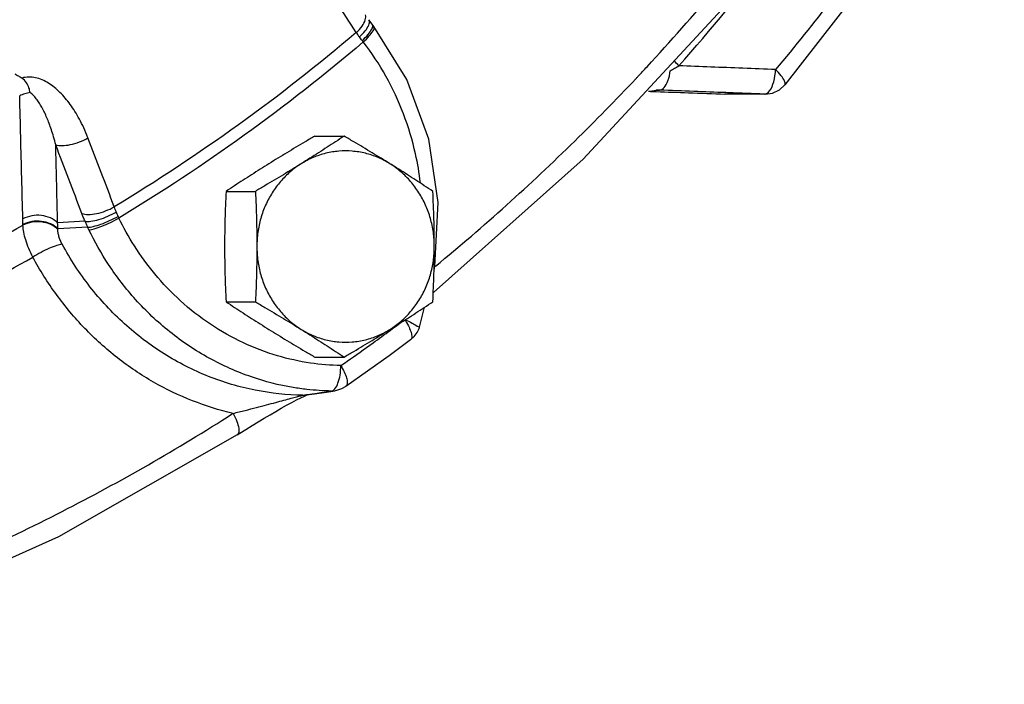
# Model space of a CAD drawing. Units: inches. Extents: x 0 to 40.5, y -3.4 to 27.8.
# Drawn here: x 27.9 to 29.1, y 19 to 19.8 of the extents above; entities that cross this region are included whole.
import ezdxf

# ---------------------------------------------------------------- set-up
doc = ezdxf.new("R2010")
doc.units = ezdxf.units.IN
doc.header["$LTSCALE"] = 1.87
doc.header["$MEASUREMENT"] = 0
doc.layers.get('0').update_dxf_attribs({"linetype": 'CONTINUOUS'})
doc.layers.add('02___PRT_ALL_AXES', color=7, linetype='CONTINUOUS')
doc.layers.add('MACHINE', color=7, linetype='CONTINUOUS')

msp = doc.modelspace()

# ---------------------------------------------------------------- linework, layer by layer
at = {"color": 7, "linetype": 'Continuous'}
for p, q in [((28.3300053568, 19.7918830961), (28.3258312741, 19.797532707)), ((28.3319399712, 19.7893868199), (28.3300112292, 19.7918755157)), ((28.6695610358, 19.7100568668), (28.6778696627, 19.7113674716)), ((28.6773881238, 19.7112915135), (28.6816542484, 19.7112915135)), ((28.6778768285, 19.7113674895), (28.6778155937, 19.7113675826)), ((28.6816542484, 19.7112915135), (28.6778768285, 19.7113674895)), ((28.761836043, 19.706381186), (28.7620292494, 19.7063769879)), ((28.7632717155, 19.7063589467), (28.7618667128, 19.7063800348)), ((28.8100499619, 19.7063769879), (28.7620292492, 19.7063769879)), ((28.811061157, 19.7063579512), (28.7630404448, 19.7063579512)), ((28.811061157, 19.7063579512), (28.8100499617, 19.7063769879)), ((27.9021682453, 19.5457816374), (27.9021633591, 19.5465535117)), ((27.9782084355, 19.5506709364), (27.9447034045, 19.5487154732)), ((27.9814820742, 19.5432898118), (27.9451044554, 19.5411899589)), ((28.3873828908, 19.419459283), (28.3939717835, 19.4452312444)), ((28.324225317, 19.3668254358), (28.2976234106, 19.3481578129)), ((28.2594238252, 19.3392907741), (28.2740582526, 19.3414260474)), ((28.2740582526, 19.3414260474), (28.2843483312, 19.3429280312)), ((28.2799729365, 19.3426472649), (28.2843325608, 19.342925733)), ((28.2451103963, 19.3375395372), (28.2493494324, 19.3378214058)), ((28.2493506782, 19.3378215875), (28.2594238252, 19.3392907741)), ((28.2500855755, 19.3378010197), (28.2504058995, 19.3379221588))]:
    msp.add_line(p, q, dxfattribs=at)
for points in [[(29.1751681393, 20.2237382381), (29.072902337, 20.0465586768), (28.9593450932, 19.877564949), (28.8350590095, 19.7175913187)], [(28.7629929914, 19.8151922042), (28.5881171667, 19.6265920443), (28.4050919437, 19.4635586916)], [(28.4106877074, 19.5735421485), (28.3990600563, 19.6510296239), (28.3723983606, 19.724083279), (28.3319399798, 19.7893868183)], [(28.811061157, 19.7063579512), (28.8201776686, 19.7077172885), (28.8285750159, 19.7117269302), (28.8350611089, 19.71759384)], [(28.4055874639, 19.4906651108), (28.4067356149, 19.4951560177), (28.4106877074, 19.5735421485)], [(28.376787339, 19.4052076627), (28.3812313047, 19.409263762), (28.3849477306, 19.4143179651), (28.3873830494, 19.4194597162)], [(28.3767833694, 19.4052046867), (28.3506137641, 19.3858423607), (28.324225317, 19.3668254358)], [(28.2976234106, 19.3481578129), (28.2922007031, 19.3451513228), (28.2862967586, 19.3432758196), (28.2843325608, 19.342925733)], [(28.1646282568, 19.288966385), (28.16767892, 19.2909108697), (28.1752418078, 19.2956774466), (28.1827701996, 19.3003505112), (28.190222869, 19.3049095607), (28.1975584363, 19.3093314999), (28.2047424098, 19.3135964366), (28.211746203, 19.3176857142), (28.2185394637, 19.3215784471), (28.2250826103, 19.3252457614), (28.2313175176, 19.3286466574)], [(28.2313175176, 19.3286466574), (28.237146994, 19.3317170831), (28.2424290589, 19.3343693365), (28.2469109685, 19.3364686913), (28.2500855755, 19.3378010197)], [(28.1646282759, 19.2889663573), (27.9459403329, 19.1638467287), (27.7172363092, 19.0616813966), (27.4805825075, 18.9833854485)]]:
    msp.add_lwpolyline(points, dxfattribs=at)
for points, start_tangent, end_tangent in [([(29.1605947872, 20.2376198322), (29.0696044367, 20.0787758152), (28.9593776018, 19.9122508279), (28.8238789273, 19.7365141244)], (-0.4702904945437141, -0.8825116717312178), (-0.6405322400058971, -0.7679312791604647)), ([(28.6664534621, 19.7399285982), (28.7508790481, 19.8354196925), (28.9065197944, 20.0386660928)], (0.6799116193247954, 0.7332940678248628), (0.5703809921168135, 0.8213802553213947)), ([(28.705357594, 19.7410143353), (28.819300574, 19.8784595628), (28.9161429512, 20.0110053997)], (0.6626499892723624, 0.7489292301127912), (0.5662452469981469, 0.8242368107843812)), ([(28.3103921007, 19.7818442149), (28.2865010855, 19.8184076623), (28.2625038664, 19.8550137134)], (-0.5463651792242235, 0.8375470678900871), (-0.5488733611494009, 0.8359055170415849)), ([(28.3103921007, 19.7818442149), (28.3175689434, 19.7897132135), (28.321460082, 19.7973143959), (28.3215075916, 19.8035578783)], (0.7448927307253115, 0.667184247200568), (-0.3675172701139061, 0.930016696714646)), ([(28.3141660578, 19.7764271007), (28.321476794, 19.784037155), (28.32575042, 19.7910183577)], (0.7475509717134138, 0.6642044449492422), (0.3800757385628603, 0.9249553680885887)), ([(28.3176295279, 19.771885727), (28.3249248269, 19.7794770005), (28.329422219, 19.7861068449), (28.33048025, 19.7908296584)], (0.7354579449286924, 0.6775703736448819), (-0.3604506286829943, 0.9327782932090745)), ([(28.3189392806, 19.7702525824), (28.3263462451, 19.7776759749), (28.3310318244, 19.7840424188), (28.3323288809, 19.7884454538), (28.3318112304, 19.7892735999)], (0.7429768490547458, 0.6693171159985986), (-0.6603613419886692, 0.7509479995358691)), ([(28.3263764939, 19.7963735187), (28.3257310042, 19.7975320937)], (-0.3515935951418546, 0.9361527353243303), (-0.601819226495875, 0.7986323425831856)), ([(28.32575042, 19.7910183577), (28.3263764939, 19.7963735187)], (0.3800757421117517, 0.9249553666303044), (-0.3515936390924244, 0.9361527188176861)), ([(28.33048025, 19.7908296584), (28.3298935704, 19.791795763)], (-0.3604506508781206, 0.9327782846322803), (-0.6488858065867511, 0.7608858061563912)), ([(28.3103921007, 19.7818442149), (28.1659988568, 19.6686879055), (28.0140254618, 19.5682664481)], (-0.7617558103236309, -0.6478642492360484), (-0.8560490647457255, -0.5168945721788618)), ([(28.3141660588, 19.7764271004), (28.3121732769, 19.7792442625), (28.3103921007, 19.7818442149)], (-0.5835779181727662, 0.8120571491102953), (-0.5589270679456185, 0.8292168188825609)), ([(28.3176295293, 19.7718857269), (28.3158912118, 19.7740990219), (28.3141660588, 19.7764271004)], (-0.6282055675612577, 0.7780474052942008), (-0.5835697571116845, 0.8120630139247875)), ([(28.3189392807, 19.7702525824), (28.1731740342, 19.6559878724), (28.0197010289, 19.5546053766)], (-0.7615785790939421, -0.6480725791647507), (-0.8561936328468837, -0.5166550716604414)), ([(28.3189392806, 19.7702525824), (28.3182840891, 19.7710722922), (28.3176295293, 19.7718857269)], (-0.6230845252299732, 0.7821545080218735), (-0.628207142084851, 0.7780461340007954)), ([(28.3889812923, 19.5978498313), (28.382934872, 19.6330485298), (28.3682019373, 19.6821586017), (28.3466869897, 19.7282749588), (28.3189392807, 19.7702525824)], (-0.1204149414138794, 0.9927236482950793), (-0.6122955503337847, 0.790628964205997)), ([(28.655336327, 19.7280114436), (28.6664534621, 19.7399285982)], (0.6843560667036612, 0.7291479780990234), (0.6799116208389943, 0.7332940664208948)), ([(28.6948899093, 19.735094278), (28.7000733997, 19.7380302254), (28.7053582192, 19.7410142753)], (0.8699424713376496, 0.4931532181411195), (0.8714240326321476, 0.4905304836104743)), ([(28.8238789273, 19.7365141244), (28.7838833877, 19.7380331199), (28.7443839936, 19.7395328929), (28.705357594, 19.7410143353)], (-0.9992793912826605, 0.03795652984343242), (-0.9992804840755329, 0.03792774902058697)), ([(27.8921362776, 19.7313374719), (27.8965830158, 19.7287048555), (27.9010309557, 19.7259987953)], (0.8622011987212612, -0.5065659808194981), (0.8497074138779479, -0.5272545028739437)), ([(27.9818698802, 19.6527737437), (27.9766612892, 19.6651405174), (27.9713224872, 19.6758173493), (27.9658572528, 19.6851976149), (27.9601517155, 19.6936573978), (27.9540591716, 19.7014296631), (27.9475495453, 19.708477386), (27.9406700255, 19.7146495869), (27.9334227641, 19.7198231181), (27.9257647067, 19.7238496447), (27.9176501809, 19.7264785584), (27.9092789907, 19.7273068815), (27.9010309557, 19.7259987953)], (-0.3576626664412458, 0.9338508537417193), (-0.9568234428858309, -0.2906697423952228)), ([(27.9110202179, 19.7082750681), (27.9095857706, 19.7141193722), (27.9065418883, 19.7203840592), (27.9010309553, 19.7259987955)], (-0.1551410926943941, 0.987892322754656), (-0.849707414325648, 0.5272545021524436)), ([(28.6526726299, 19.7251775294), (28.655336327, 19.7280114436)], (0.6854138837074567, 0.7281536980755235), (0.684356076684845, 0.7291479687309885)), ([(28.6872564127, 19.7142942256), (28.6919703153, 19.7227588198), (28.6948901248, 19.7350941538)], (0.6872700591816657, 0.7264020001021676), (0.1312593216381084, 0.9913480672715833)), ([(28.8100499617, 19.7063769879), (28.816483983, 19.7103663476), (28.8215252521, 19.7213526658), (28.8238789273, 19.7365141244)], (0.9999942068678418, -0.003403855278333438), (0.04619847178626216, 0.9989322805899375)), ([(28.8349874617, 19.717671098), (28.8354026519, 19.7181858822), (28.8347495566, 19.7224360172), (28.8307169283, 19.7288496659), (28.8238789273, 19.7365141244)], (0.7238191174579208, 0.6899897718100151), (-0.7075659819569678, 0.7066472820136449)), ([(28.4074449275, 19.4956723403), (28.5779520071, 19.6489120441), (28.6526726299, 19.7251775294)], (0.7722827620691682, 0.6352789429934039), (0.685413884318187, 0.728153697500641)), ([(28.6816542379, 19.7112911901), (28.6872564127, 19.7142942256)], (0.9999944965776182, -0.003317651952234298), (0.6872700583469226, 0.7264020008919423)), ([(27.9110202161, 19.7082750764), (27.9043317974, 19.7067620537), (27.8982238071, 19.7041543057)], (-0.9908465350936081, -0.1349931253545573), (-0.8779182448661067, -0.4788105630948577)), ([(27.9020573493, 19.5534656956), (27.9007813264, 19.6036939896), (27.8995035216, 19.6539235198), (27.8982238071, 19.7041543057)], (-0.02537964489111903, 0.9996778849335424), (-0.02548800752561756, 0.9996751279652677)), ([(27.9423059083, 19.6443597198), (27.9397042104, 19.6541640794), (27.9370513703, 19.6627730001), (27.9343501571, 19.670454384), (27.9315508669, 19.6774827189), (27.9285796774, 19.6840639657), (27.9254151543, 19.6901992819), (27.9220808323, 19.6957783199), (27.9185825519, 19.7007159316), (27.9149060723, 19.7049248207), (27.9110202179, 19.7082750681)], (-0.2372554626207805, 0.9714472942247558), (-0.8145492834893018, 0.5800943585030499)), ([(28.668265699, 19.7098525284), (28.6730434994, 19.7096754035)], (0.9993135123428472, -0.03704732175208178), (0.999313534052935, -0.0370467361400918)), ([(28.6730434994, 19.7096754035), (28.6778075569, 19.709498791)], (0.9993135341846592, -0.03704673258690993), (0.999313555957028, -0.03704614528557598)), ([(28.6778075569, 19.709498791), (28.7172268437, 19.7080375505), (28.7620292492, 19.7063769879)], (0.9993135561332445, -0.03704614053216482), (0.9993139283829842, -0.03703609779347562)), ([(28.7631099542, 19.7081739378), (28.7238869412, 19.7096752439), (28.6816542484, 19.7112915135)], (-0.9992681717307033, 0.03825076425351204), (-0.9992685977739144, 0.03823963262055412)), ([(28.7666771732, 19.7080373882), (28.7631099542, 19.7081739378)], (-0.999268153349272, 0.03825124444950528), (-0.9992681715925515, 0.03825076786260676)), ([(28.8100499619, 19.7063769879), (28.7666771732, 19.7080373882)], (-0.9992679392813858, 0.03825683630846154), (-0.9992681537791537, 0.03825123321935851)), ([(27.9447034045, 19.5487154732), (27.9439046211, 19.5805961957), (27.9431054537, 19.6124776022), (27.9423058855, 19.6443597062)], (-0.025041930368343, 0.9996864016897635), (-0.02507720630682875, 0.9996855174122735)), ([(27.9743609809, 19.5601164959), (27.9583926658, 19.6022213349), (27.9423058855, 19.6443597062)], (-0.3535778271730216, 0.935405110169709), (-0.3576755496202603, 0.9338459194127502)), ([(27.9423059083, 19.6443597198), (27.9499979424, 19.6432971055), (27.9601504219, 19.6445115846), (27.9713076513, 19.6478290183), (27.9818698802, 19.6527737438)], (0.9410267117623229, -0.3383322741770139), (0.8693825158489297, 0.4941396979966149)), ([(28.0140254618, 19.5682664481), (27.9980070752, 19.6105033143), (27.9818698802, 19.6527737437)], (-0.3535778269990026, 0.9354051102354868), (-0.3576755491898879, 0.9338459195775886)), ([(27.9447034045, 19.5487154732), (27.935868869, 19.5546916284), (27.9247327873, 19.5576797899), (27.9128953042, 19.5572505882), (27.9020573493, 19.5534656956)], (-0.7075206744267353, 0.7066926455388776), (-0.878801419469724, -0.4771876623908023)), ([(27.9743609809, 19.5601164959), (27.9820904243, 19.5589555814), (27.9922749537, 19.5600858574), (28.0034542761, 19.5633452612), (28.0140254618, 19.5682664481)], (0.9366977989497017, -0.3501388773655164), (0.8696023731766086, 0.4937526836034518)), ([(27.9782084355, 19.5506709364), (27.9761412963, 19.5555776587), (27.9743609809, 19.5601164959)], (-0.3997660846081947, 0.9166171925057011), (-0.3535766344902383, 0.9354055609961686)), ([(27.9782084567, 19.550670949), (27.9854440225, 19.5506792072), (27.9951959064, 19.5528029582), (28.0060711539, 19.5567388465), (28.0165163494, 19.5619246716)], (0.9820079736813779, -0.1888394546332786), (0.867418774468013, 0.4975788075274212)), ([(28.0165163369, 19.5619246749), (28.0151736765, 19.5652195127), (28.0140254618, 19.5682664481)], (-0.3897279500266334, 0.920930032612705), (-0.3402446048654856, 0.9403369655926163)), ([(28.0188227428, 19.5565494582), (28.0176789111, 19.559197237), (28.0165163369, 19.5619246749)], (-0.3986661199842094, 0.9170961371507003), (-0.3897332145641554, 0.9209278046977896)), ([(27.535863251, 19.3811343796), (27.6547810441, 19.4257468672), (27.7801666743, 19.4817621328), (27.9021682453, 19.5457816374)], (0.9462657781347198, 0.323389976856261), (0.8704806115070446, 0.4922027072155553)), ([(27.9021633591, 19.5465535117), (27.9021274736, 19.5500195473), (27.9020573493, 19.5534656956)], (-0.005396550307620854, 0.9999854385163702), (-0.02537966052518282, 0.9996778845366273)), ([(27.9451044554, 19.5411899589), (27.9362907149, 19.5473473474), (27.9250821786, 19.5505194447), (27.9131219584, 19.5502412383), (27.9021633591, 19.5465535117)], (-0.6956183396892562, 0.71841152933953), (-0.8833731782068243, -0.4686702764468581)), ([(27.9450813624, 19.5404759262), (27.9362656392, 19.5466162058), (27.925064025, 19.5497709086), (27.9131154785, 19.5494784557), (27.9021682453, 19.5457816374)], (-0.6967463699971989, 0.7173175697665063), (-0.8829537149230311, -0.469460048676795)), ([(27.9142912284, 19.5066145284), (27.9093248747, 19.5173136989), (27.9055711853, 19.5276717755), (27.9031603013, 19.5372886093), (27.9021682453, 19.5457816374)], (-0.4570833203006988, 0.8894238799936106), (-0.03461979073052115, 0.9994005553779599)), ([(27.9451044554, 19.5411899589), (27.9449227197, 19.5449636668), (27.9447034045, 19.5487154732)], (-0.04301239607655968, 0.9990745386525236), (-0.06351958828996349, 0.9979805919472949)), ([(27.9814820754, 19.5432898125), (27.9798484139, 19.5469211802), (27.9782084386, 19.5506709382)], (-0.4148179610852634, 0.9099044230912744), (-0.3956544609062517, 0.9183994488048124)), ([(27.9814820754, 19.5432898125), (27.9882787585, 19.5442208265), (27.9976932548, 19.54704508), (28.0083827927, 19.5513597552), (28.0188227439, 19.5565494581)], (0.9998657120998379, -0.01638773221297358), (0.8764762437771081, 0.4814451101572967)), ([(27.9829719855, 19.5401330821), (27.9895831636, 19.5414444246), (27.9988157746, 19.5446296354), (28.0093552707, 19.5492352009), (28.0197010289, 19.5546053767)], (0.9983111693453542, 0.0580931076833682), (0.8708129761568196, 0.4916144429905434)), ([(28.0197010289, 19.5546053767), (28.0192545658, 19.5555751825), (28.0188227428, 19.5565494582)], (-0.4246118776358432, 0.905375476457455), (-0.398668422964777, 0.9170951360304873)), ([(28.2542005006, 19.3769293969), (28.2138477704, 19.385850321), (28.172167248, 19.4016941478), (28.1317949336, 19.4245049415), (28.0950514041, 19.4532915718), (28.0637018177, 19.4861360664), (28.0386703968, 19.5205636683), (28.0197010289, 19.5546053766)], (-0.989247438598937, 0.1462515135834231), (-0.4366195920974049, 0.8996462259114388)), ([(27.9503593651, 19.5223738282), (27.9480161069, 19.5272498745), (27.9463135434, 19.5320448532), (27.9453297091, 19.536517776), (27.9450813624, 19.5404759262)], (-0.4770206531963594, 0.8788920846293468), (0.03094781154483921, 0.9995210017606359)), ([(27.9450813624, 19.5404759262), (27.9450927403, 19.5408328316), (27.9451044554, 19.5411899589)], (0.0314013274194803, 0.9995068567230013), (0.03324733853091011, 0.9994471544211886)), ([(27.9829719855, 19.5401330821), (27.9822175212, 19.5417093442), (27.9814820742, 19.5432898118)], (-0.4366189508483168, 0.8996465371245058), (-0.4169373863828731, 0.9089352099221476)), ([(28.2499607035, 19.3446058506), (28.2330096744, 19.3469851797), (28.1821037256, 19.3599058567), (28.1303594273, 19.3828295094), (28.081908476, 19.4152503592), (28.0401582669, 19.4547661214), (28.0071679744, 19.4975727504), (27.9829719855, 19.5401330821)], (-0.9936742318112822, 0.1123010286429217), (-0.4366195919390709, 0.8996462259882823)), ([(27.9503593651, 19.5223738283), (27.9438081042, 19.5209458816), (27.9347209633, 19.5174774235), (27.9243917718, 19.5124622838), (27.9142912284, 19.5066145284)], (-0.9979877638928629, -0.0634068065756605), (-0.8457023326760715, -0.5336549114420772)), ([(28.2451103962, 19.3375395372), (28.1866345102, 19.3436643954), (28.1293185618, 19.3606184229), (28.0752558703, 19.3880689225), (28.0263725596, 19.4251369842), (27.9843076933, 19.4704853606), (27.9503593651, 19.5223738282)], (-0.9999180365956855, 0.0128031281579709), (-0.4768279255462272, 0.8789966606417124)), ([(27.5452836441, 19.3403412081), (27.6624523068, 19.3844239465), (27.7901243115, 19.4414604988), (27.9142915056, 19.5066140981)], (0.9456514709724594, 0.3251819420687806), (0.8704921253757507, 0.4921823439120997)), ([(28.1594971425, 19.3152923476), (28.1097082751, 19.3307475534), (28.0621091493, 19.3536013731), (28.0178532728, 19.3833868985), (27.9779129303, 19.4194454791), (27.9431504424, 19.4608988851), (27.9142915056, 19.5066140981)], (-0.9743063851020652, 0.22522670345531), (-0.4768279257257999, 0.8789966605442998)), ([(28.3522873944, 19.4172372328), (28.3624238602, 19.4247409265)], (0.8051985070755084, 0.5930053660831176), (0.8022754800079546, 0.5969539799498835)), ([(28.3697467687, 19.4302098926), (28.3741570651, 19.4225339991), (28.3770917134, 19.4155612344), (28.3782824983, 19.4099292604), (28.3776173797, 19.4061547136), (28.3767498348, 19.4052496019)], (0.5416577456962515, -0.8405991235584623), (-0.8012982012083122, -0.5982651525371699)), ([(28.3697467687, 19.4302098926), (28.378898761, 19.425954225), (28.3850809087, 19.4223044831), (28.3874129921, 19.4197803205), (28.3872657402, 19.4195495409)], (0.9199415468172574, -0.3920555450946613), (-0.6417469549502529, -0.7669164529543474)), ([(28.299136664, 19.3791301981), (28.3308890188, 19.4016477025), (28.3522873944, 19.4172372328)], (0.8200888159444737, 0.5722362571200738), (0.8051985053896468, 0.5930053683722256)), ([(28.2915405166, 19.3738502539), (28.2542005006, 19.3769293969)], (-0.9998440486894089, 0.01766007645428208), (-0.9892474385821055, 0.1462515136972731)), ([(28.2915405166, 19.3738502539), (28.299136664, 19.3791301981)], (0.822158113262193, 0.5692592000109887), (0.8200888178906898, 0.5722362543308934)), ([(28.2905313204, 19.3622718865), (28.2915405166, 19.3738502539)], (0.1645884621654328, 0.9863623259847356), (0.01518209097131033, 0.9998847454150598)), ([(28.2915405166, 19.3738502539), (28.2956857241, 19.3659862792), (28.2983801978, 19.3588420104), (28.2993773413, 19.3530712861), (28.2985858965, 19.3492022392), (28.2975926595, 19.3482015462)], (0.5114801337227295, -0.8592951022826667), (-0.8180194847841641, -0.5751905097560728)), ([(28.2843042204, 19.3454745846), (28.2879990389, 19.3523420575)], (0.6485407214997687, 0.7611799606903479), (0.337287159224567, 0.9414018123108866)), ([(28.2879990389, 19.3523420575), (28.2905313204, 19.3622718865)], (0.3372871595281217, 0.9414018122021284), (0.1645884553906269, 0.9863623271152075)), ([(28.2799729365, 19.3426472649), (28.2499607035, 19.3446058506)], (-0.9998440487224223, 0.01766007458519115), (-0.993674231804213, 0.1123010287054723)), ([(28.2503495776, 19.338306707), (28.2625180899, 19.3400891112)], (0.9894465888348343, 0.1448980601771828), (0.989437145250652, 0.1449625317047145)), ([(28.2625180899, 19.3400891112), (28.2799729365, 19.3426472649)], (0.9894371450402649, 0.1449625331407048), (0.9894234057611795, 0.14505627918828)), ([(28.2799729365, 19.3426472649), (28.2843042204, 19.3454745846)], (0.9903979965794603, 0.138245464198257), (0.6485407322263467, 0.7611799515510862)), ([(28.1594970541, 19.315292297), (28.1743359369, 19.3189546133), (28.1880432454, 19.3224321693), (28.200553174, 19.3256917945), (28.2118418409, 19.3287026447), (28.2218454821, 19.3314180277), (28.2304549568, 19.3337733795), (28.2374517871, 19.3356699136)], (0.9716304045749188, 0.2365044543038876), (0.9665602624981091, 0.2564395814993986)), ([(28.2374517871, 19.3356699136), (28.2424217138, 19.3369552508), (28.2451103962, 19.3375395372)], (0.9665602628687238, 0.2564395801024943), (0.9882841574846096, 0.1526251095492989)), ([(28.2451103962, 19.3375395372), (28.2493008472, 19.3381531302)], (0.9894506197523406, 0.1448705321026653), (0.9894473976686974, 0.1448925368907684)), ([(28.2493008472, 19.3381531302), (28.2503495776, 19.338306707)], (0.9894473936254159, 0.1448925645016722), (0.9894465912792312, 0.1448980434854455)), ([(27.4911804776, 19.0155067559), (27.7176458731, 19.0908177956), (27.9435860616, 19.191754733), (28.1522347848, 19.3106648197)], (0.9632459247505961, 0.2686210871308674), (0.844256214392368, 0.5359397768964977)), ([(28.1522347848, 19.3106648197), (28.1594971425, 19.3152923476)], (0.8442562157887139, 0.5359397746968596), (0.8424300531030015, 0.5388057215999792)), ([(28.1594970541, 19.315292297), (28.1641401261, 19.3053320633), (28.1664553599, 19.296789945), (28.1661130906, 19.2908821916), (28.1645772876, 19.2890373764)], (0.4818055491500548, -0.8762781594951536), (-0.8123223194102142, -0.58320875283899))]:
    msp.add_spline(points, degree=3, dxfattribs=dict(at, start_tangent=start_tangent, end_tangent=end_tangent))
at = {"layer": '02___PRT_ALL_AXES', "color": 7, "linetype": 'Continuous'}
for p, q in [((28.2596198494, 19.6549262424), (28.2954897286, 19.6549262424)), ((28.1509654914, 19.5872680077), (28.1868353706, 19.5872680077)), ((28.1509654914, 19.4519515384), (28.1868353706, 19.4519515384)), ((28.2596198494, 19.3842933037), (28.2954897286, 19.3842933037))]:
    msp.add_line(p, q, dxfattribs=at)
for points, start_tangent, end_tangent in [([(28.2596198494, 19.6549262424), (28.2478406125, 19.6479898858), (28.2364931861, 19.6412379248), (28.2253649342, 19.6345388231), (28.2143568059, 19.6278262647), (28.2034729654, 19.6210971251)], (-0.8627526300072262, -0.5056262447852311), (-0.8488775537010046, -0.5285895371860837)), ([(28.2954897286, 19.6549262424), (28.2849903655, 19.6479898858), (28.2746514444, 19.6412379248), (28.2642631258, 19.6345388231), (28.2537114625, 19.6278262647), (28.2429822546, 19.6210971251)], (-0.8329946023003271, -0.5532811152917838), (-0.848877553979139, -0.5285895367394192)), ([(28.3516366125, 19.6210971251), (28.3407491291, 19.6278285013), (28.3297371973, 19.6345433338), (28.3186071604, 19.6412434486), (28.3072664367, 19.6479913824), (28.2954897286, 19.6549262424)], (-0.8488775537010046, 0.5285895371860837), (-0.8627526300072262, 0.5056262447852311)), ([(28.3516366126, 19.6210971251), (28.3370051161, 19.6286966302), (28.3214870809, 19.6338591924), (28.3054290932, 19.6364696004), (28.289189774, 19.6364696004), (28.2731317862, 19.6338591924), (28.257613751, 19.6286966302), (28.2429822546, 19.6210971251)], (-0.8488775537414291, 0.5285895371211647), (-0.8488775541334502, -0.5285895364916063)), ([(28.2034729654, 19.6210971251), (28.1927402169, 19.6143657488), (28.1821850528, 19.6076509163), (28.1717952652, 19.6009508015), (28.1614625765, 19.5942028678), (28.1509654914, 19.5872680077)], (-0.8488775544264494, -0.5285895360210702), (-0.8329946023003271, -0.5532811152917838)), ([(28.2429822546, 19.6210971251), (28.2320947711, 19.6143657488), (28.2210828393, 19.6076509163), (28.2099528025, 19.6009508015), (28.1986120788, 19.5942028678), (28.1868353706, 19.5872680077)], (-0.8488775537010046, -0.5285895371860837), (-0.8627526300072262, -0.5056262447852311)), ([(28.2429822546, 19.6210971251), (28.2295658681, 19.611231784), (28.2176621676, 19.5993198573), (28.207537094, 19.5856271705), (28.1994169385, 19.5704593282), (28.1934832898, 19.5541549122), (28.1898690411, 19.5370784262), (28.1886550756, 19.5196097731)], (-0.8488775540382061, -0.5285895366445618), (0, -1)), ([(28.4041440865, 19.5872680077), (28.3936447234, 19.5942043643), (28.3833058024, 19.6009563254), (28.3729174837, 19.607655427), (28.3623658205, 19.6143679854), (28.3516366125, 19.6210971251)], (-0.8329946023003271, 0.5532811152917838), (-0.848877553979139, 0.5285895367394192)), ([(28.4059637915, 19.5196097731), (28.404749826, 19.5370784262), (28.4011355773, 19.5541549122), (28.3952019286, 19.5704593282), (28.3870817732, 19.5856271705), (28.3769566996, 19.5993198573), (28.3650529991, 19.611231784), (28.3516366126, 19.6210971251)], (0, 1), (-0.8488775538054516, 0.5285895370183491)), ([(28.1509654914, 19.5872680077), (28.1501920458, 19.5701235759), (28.149623349, 19.5533401159), (28.1492677914, 19.5365318472), (28.1491457864, 19.5196097731)], (-0.0501246792554736, -0.9987429682002953), (0, -1)), ([(28.1868353706, 19.5872680077), (28.1876088163, 19.5701235759), (28.188177513, 19.5533401159), (28.1885330707, 19.5365318472), (28.1886550756, 19.5196097731)], (0.0501246792554736, -0.9987429682002953), (0, -1)), ([(28.4059637915, 19.5196097731), (28.4058409887, 19.5365873753), (28.4054838196, 19.5534267902), (28.4049146966, 19.5701948993), (28.4041440865, 19.5872680077)], (0, 1), (-0.05012467969922042, 0.9987429681780247)), ([(28.1491457864, 19.5196097731), (28.1492685892, 19.5026321708), (28.1496257583, 19.4857927559), (28.1501948813, 19.4690246468), (28.1509654914, 19.4519515384)], (0, -1), (0.05012467969922042, -0.9987429681780247)), ([(28.1886550756, 19.5196097731), (28.1885322728, 19.5026321708), (28.1881751037, 19.4857927559), (28.1876059807, 19.4690246468), (28.1868353706, 19.4519515384)], (0, -1), (-0.05012467969922042, -0.9987429681780247)), ([(28.1886550756, 19.5196097731), (28.1898690411, 19.5021411199), (28.1934832898, 19.4850646339), (28.1994169385, 19.4687602179), (28.2075370939, 19.4535923756), (28.2176621675, 19.4398996888), (28.229565868, 19.4279877621), (28.2429822546, 19.4181224211)], (0, -1), (0.8488775538054516, -0.5285895370183491)), ([(28.3516366125, 19.418122421), (28.3650529991, 19.4279877621), (28.3769566995, 19.4398996888), (28.3870817731, 19.4535923756), (28.3952019286, 19.4687602179), (28.4011355773, 19.4850646339), (28.404749826, 19.5021411199), (28.4059637915, 19.5196097731)], (0.8488775540382061, 0.5285895366445618), (0, 1)), ([(28.4041440865, 19.4519515384), (28.4049175322, 19.4690959702), (28.4054862289, 19.4858794303), (28.4058417866, 19.5026876989), (28.4059637915, 19.5196097731)], (0.0501246792554736, 0.9987429682002953), (0, 1)), ([(28.1509654914, 19.4519515384), (28.1614648546, 19.4450151818), (28.1718037756, 19.4382632207), (28.1821920942, 19.4315641191), (28.1927437575, 19.4248515607), (28.2034729654, 19.4181224211)], (0.8329946023003271, -0.5532811152917838), (0.848877553979139, -0.5285895367394192)), ([(28.1868353706, 19.4519515384), (28.1986146075, 19.4450151818), (28.2099620339, 19.4382632207), (28.2210902858, 19.4315641191), (28.2320984141, 19.4248515607), (28.2429822546, 19.4181224211)], (0.8627526300072262, -0.5056262447852311), (0.8488775537010046, -0.5285895371860837)), ([(28.3516366125, 19.418122421), (28.3623693611, 19.4248537973), (28.3729245252, 19.4315686298), (28.3833143127, 19.4382687446), (28.3936470014, 19.4450166783), (28.4041440865, 19.4519515384)], (0.8488775544264494, 0.5285895360210702), (0.8329946023003271, 0.5532811152917838)), ([(28.2034729654, 19.4181224211), (28.2143604489, 19.4113910448), (28.2253723807, 19.4046762123), (28.2365024175, 19.3979760975), (28.2478431412, 19.3912281638), (28.2596198494, 19.3842933037)], (0.8488775537010046, -0.5285895371860837), (0.8627526300072262, -0.5056262447852311)), ([(28.2429822546, 19.4181224211), (28.2537150031, 19.4113910448), (28.2642701672, 19.4046762123), (28.2746599548, 19.3979760975), (28.2849926435, 19.3912281638), (28.2954897286, 19.3842933037)], (0.8488775544264494, -0.5285895360210702), (0.8329946023003271, -0.5532811152917838)), ([(28.2429822546, 19.4181224211), (28.257613751, 19.410522916), (28.2731317862, 19.4053603537), (28.289189774, 19.4027499457), (28.3054290931, 19.4027499457), (28.3214870809, 19.4053603537), (28.3370051161, 19.4105229159), (28.3516366125, 19.418122421)], (0.8488775537414291, -0.5285895371211647), (0.8488775541334502, 0.5285895364916063)), ([(28.2954897286, 19.3842933037), (28.3072689654, 19.3912296603), (28.3186163918, 19.3979816213), (28.3297446438, 19.404680723), (28.3407527721, 19.4113932814), (28.3516366125, 19.418122421)], (0.8627526300072262, 0.5056262447852311), (0.8488775537010046, 0.5285895371860837))]:
    msp.add_spline(points, degree=3, dxfattribs=dict(at, start_tangent=start_tangent, end_tangent=end_tangent))
at = {"layer": 'MACHINE', "color": 7, "linetype": 'Continuous', "start_tangent": (-0.6861313337849485, 0.7274776923029928), "end_tangent": (-0.6121007301048607, 0.7907798026031623)}
msp.add_spline([(28.7053575901, 19.7410143309), (28.6999834958, 19.7472537448)], degree=3, dxfattribs=at)

doc.saveas('drawing.dxf')
